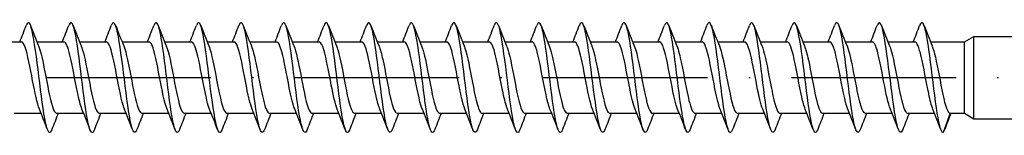
# Model space of a CAD drawing. Units: millimetres. Extents: x 2828 to 3969, y 926 to 1369.
# Drawn here: x 3699 to 3771, y 972 to 980 of the extents above; entities that cross this region are included whole.
import ezdxf

# ---------------------------------------------------------------- set-up
doc = ezdxf.new("R2010")
doc.units = ezdxf.units.MM
doc.linetypes.add('ACAD_ISO10W100', pattern=[18, 12, -3, 0, -3])
doc.layers.add('Axis', color=4, linetype='ACAD_ISO10W100')
doc.layers.add('Part', color=7, linetype='Continuous', lineweight=25)

# ---------------------------------------------------------------- blocks, each defined once
blk = doc.blocks.new('SW-D 8.0X300')
at = {"layer": 'Axis'}
blk.add_line((-5, 0), (305.282, 0), dxfattribs=at)
at = {"layer": 'Part'}
for p, q in [((134.307, 2.594), (135, 2.994)), ((135, -3.006), (135, 2.994)), ((135, 2.994), (165, 2.994)), ((63.634, 2.594), (65.598, 2.594)), ((66.734, 2.594), (68.698, 2.594)), ((69.834, 2.594), (71.798, 2.594)), ((72.934, 2.594), (74.898, 2.594)), ((76.034, 2.594), (77.998, 2.594)), ((79.134, 2.594), (81.098, 2.594)), ((82.234, 2.594), (84.198, 2.594)), ((85.334, 2.594), (87.298, 2.594)), ((88.434, 2.594), (90.398, 2.594)), ((91.534, 2.594), (93.498, 2.594)), ((94.634, 2.594), (96.598, 2.594)), ((97.734, 2.594), (99.698, 2.594)), ((100.834, 2.594), (102.798, 2.594)), ((103.934, 2.594), (105.898, 2.594)), ((107.034, 2.594), (108.998, 2.594)), ((110.134, 2.594), (112.098, 2.594)), ((113.234, 2.594), (115.198, 2.594)), ((116.334, 2.594), (118.298, 2.594)), ((119.434, 2.594), (121.398, 2.594)), ((122.534, 2.594), (124.498, 2.594)), ((125.634, 2.594), (127.598, 2.594)), ((128.734, 2.594), (130.698, 2.594)), ((131.834, 2.594), (134.307, 2.594)), ((134.307, -2.606), (134.307, 2.594)), ((65.067, -2.606), (67.03, -2.606)), ((68.167, -2.606), (70.13, -2.606)), ((71.267, -2.606), (73.23, -2.606)), ((74.367, -2.606), (76.33, -2.606)), ((77.467, -2.606), (79.43, -2.606)), ((80.567, -2.606), (82.53, -2.606)), ((83.667, -2.606), (85.63, -2.606)), ((86.767, -2.606), (88.73, -2.606)), ((89.867, -2.606), (91.83, -2.606)), ((92.967, -2.606), (94.93, -2.606)), ((96.067, -2.606), (98.03, -2.606)), ((99.167, -2.606), (101.13, -2.606)), ((102.267, -2.606), (104.23, -2.606)), ((105.367, -2.606), (107.33, -2.606)), ((108.467, -2.606), (110.43, -2.606)), ((111.567, -2.606), (113.53, -2.606)), ((114.667, -2.606), (116.63, -2.606)), ((117.767, -2.606), (119.73, -2.606)), ((120.867, -2.606), (122.83, -2.606)), ((123.967, -2.606), (125.93, -2.606)), ((127.067, -2.606), (129.03, -2.606)), ((130.167, -2.606), (132.13, -2.606)), ((133.267, -2.606), (132.757, -4.006)), ((133.267, -2.606), (134.307, -2.606)), ((134.307, -2.606), (135, -3.006)), ((135, -3.006), (165, -3.006))]:
    blk.add_line(p, q, dxfattribs=at)
for points in [[(65.48, 2.594), (65.639, 2.989), (65.793, 3.385), (65.946, 3.783)], [(66.268, 3.783), (66.459, 3.286), (66.653, 2.79), (66.854, 2.3)], [(68.58, 2.594), (68.739, 2.989), (68.893, 3.385), (69.046, 3.783)], [(69.368, 3.783), (69.559, 3.286), (69.753, 2.79), (69.954, 2.3)], [(71.68, 2.594), (71.839, 2.989), (71.993, 3.385), (72.146, 3.783)], [(72.468, 3.783), (72.659, 3.286), (72.853, 2.79), (73.054, 2.3)], [(74.78, 2.594), (74.939, 2.989), (75.093, 3.385), (75.246, 3.783)], [(75.568, 3.783), (75.759, 3.286), (75.953, 2.79), (76.154, 2.3)], [(77.88, 2.594), (78.039, 2.989), (78.193, 3.385), (78.346, 3.783)], [(78.668, 3.783), (78.859, 3.286), (79.053, 2.79), (79.254, 2.3)], [(80.98, 2.594), (81.139, 2.989), (81.293, 3.385), (81.446, 3.783)], [(81.768, 3.783), (81.959, 3.286), (82.153, 2.79), (82.354, 2.3)], [(84.08, 2.594), (84.239, 2.989), (84.393, 3.385), (84.546, 3.783)], [(84.868, 3.783), (85.059, 3.286), (85.253, 2.79), (85.454, 2.3)], [(87.18, 2.594), (87.339, 2.989), (87.493, 3.385), (87.646, 3.783)], [(87.968, 3.783), (88.159, 3.286), (88.353, 2.79), (88.554, 2.3)], [(90.28, 2.594), (90.439, 2.989), (90.593, 3.385), (90.746, 3.783)], [(91.068, 3.783), (91.259, 3.286), (91.453, 2.79), (91.654, 2.3)], [(93.38, 2.594), (93.539, 2.989), (93.693, 3.385), (93.846, 3.783)], [(94.168, 3.783), (94.359, 3.286), (94.553, 2.79), (94.754, 2.3)], [(96.48, 2.594), (96.639, 2.989), (96.793, 3.385), (96.946, 3.783)], [(97.268, 3.783), (97.459, 3.286), (97.653, 2.79), (97.854, 2.3)], [(99.58, 2.594), (99.739, 2.989), (99.893, 3.385), (100.046, 3.783)], [(100.368, 3.783), (100.559, 3.286), (100.753, 2.79), (100.954, 2.3)], [(102.68, 2.594), (102.839, 2.989), (102.993, 3.385), (103.146, 3.783)], [(103.468, 3.783), (103.659, 3.286), (103.853, 2.79), (104.054, 2.3)], [(105.78, 2.594), (105.939, 2.989), (106.093, 3.385), (106.246, 3.783)], [(106.568, 3.783), (106.759, 3.286), (106.953, 2.79), (107.154, 2.3)], [(108.88, 2.594), (109.039, 2.989), (109.193, 3.385), (109.346, 3.783)], [(109.668, 3.783), (109.859, 3.286), (110.053, 2.79), (110.254, 2.3)], [(111.98, 2.594), (112.139, 2.989), (112.293, 3.385), (112.446, 3.783)], [(112.768, 3.783), (112.959, 3.286), (113.153, 2.79), (113.354, 2.3)], [(115.08, 2.594), (115.239, 2.989), (115.393, 3.385), (115.546, 3.783)], [(115.868, 3.783), (116.059, 3.286), (116.253, 2.79), (116.454, 2.3)], [(118.18, 2.594), (118.339, 2.989), (118.493, 3.385), (118.646, 3.783)], [(118.968, 3.783), (119.159, 3.286), (119.353, 2.79), (119.554, 2.3)], [(121.28, 2.594), (121.439, 2.989), (121.593, 3.385), (121.746, 3.783)], [(122.068, 3.783), (122.259, 3.286), (122.453, 2.79), (122.654, 2.3)], [(124.38, 2.594), (124.539, 2.989), (124.693, 3.385), (124.846, 3.783)], [(125.168, 3.783), (125.359, 3.286), (125.553, 2.79), (125.754, 2.3)], [(127.48, 2.594), (127.639, 2.989), (127.793, 3.385), (127.946, 3.783)], [(128.268, 3.783), (128.459, 3.286), (128.653, 2.79), (128.854, 2.3)], [(130.58, 2.594), (130.739, 2.989), (130.893, 3.385), (131.046, 3.783)], [(131.368, 3.783), (131.559, 3.286), (131.753, 2.79), (131.954, 2.3)], [(67.496, -3.794), (67.305, -3.297), (67.112, -2.802), (66.911, -2.311)], [(68.284, -2.606), (68.125, -3), (67.971, -3.397), (67.818, -3.794)], [(70.596, -3.794), (70.405, -3.297), (70.212, -2.802), (70.011, -2.311)], [(71.384, -2.606), (71.225, -3), (71.071, -3.397), (70.918, -3.794)], [(73.696, -3.794), (73.505, -3.297), (73.312, -2.802), (73.111, -2.311)], [(74.484, -2.606), (74.325, -3), (74.171, -3.397), (74.018, -3.794)], [(76.796, -3.794), (76.605, -3.297), (76.412, -2.802), (76.211, -2.311)], [(77.584, -2.606), (77.425, -3), (77.271, -3.397), (77.118, -3.794)], [(79.896, -3.794), (79.705, -3.297), (79.512, -2.802), (79.311, -2.311)], [(80.684, -2.606), (80.525, -3), (80.371, -3.397), (80.218, -3.794)], [(82.996, -3.794), (82.805, -3.297), (82.612, -2.802), (82.411, -2.311)], [(83.784, -2.606), (83.625, -3), (83.471, -3.397), (83.318, -3.794)], [(86.096, -3.794), (85.905, -3.297), (85.712, -2.802), (85.511, -2.311)], [(86.884, -2.606), (86.725, -3), (86.571, -3.397), (86.418, -3.794)], [(89.196, -3.794), (89.005, -3.297), (88.812, -2.802), (88.611, -2.311)], [(89.984, -2.606), (89.825, -3), (89.671, -3.397), (89.518, -3.794)], [(92.296, -3.794), (92.105, -3.297), (91.912, -2.802), (91.711, -2.311)], [(93.084, -2.606), (92.925, -3), (92.771, -3.397), (92.618, -3.794)], [(95.396, -3.794), (95.205, -3.297), (95.012, -2.802), (94.811, -2.311)], [(96.184, -2.606), (96.025, -3), (95.871, -3.397), (95.718, -3.794)], [(98.496, -3.794), (98.305, -3.297), (98.112, -2.802), (97.911, -2.311)], [(99.284, -2.606), (99.125, -3), (98.971, -3.397), (98.818, -3.794)], [(101.596, -3.794), (101.405, -3.297), (101.212, -2.802), (101.011, -2.311)], [(102.384, -2.606), (102.225, -3), (102.071, -3.397), (101.918, -3.794)], [(104.696, -3.794), (104.505, -3.297), (104.312, -2.802), (104.111, -2.311)], [(105.484, -2.606), (105.325, -3), (105.171, -3.397), (105.018, -3.794)], [(107.796, -3.794), (107.605, -3.297), (107.412, -2.802), (107.211, -2.311)], [(108.584, -2.606), (108.425, -3), (108.271, -3.397), (108.118, -3.794)], [(110.896, -3.794), (110.705, -3.297), (110.512, -2.802), (110.311, -2.311)], [(111.684, -2.606), (111.525, -3), (111.371, -3.397), (111.218, -3.794)], [(113.996, -3.794), (113.805, -3.297), (113.612, -2.802), (113.411, -2.311)], [(114.784, -2.606), (114.625, -3), (114.471, -3.397), (114.318, -3.794)], [(117.096, -3.794), (116.905, -3.297), (116.712, -2.802), (116.511, -2.311)], [(117.884, -2.606), (117.725, -3), (117.571, -3.397), (117.418, -3.794)], [(120.196, -3.794), (120.005, -3.297), (119.812, -2.802), (119.611, -2.311)], [(120.984, -2.606), (120.825, -3), (120.671, -3.397), (120.518, -3.794)], [(123.296, -3.794), (123.105, -3.297), (122.912, -2.802), (122.711, -2.311)], [(124.084, -2.606), (123.925, -3), (123.771, -3.397), (123.618, -3.794)], [(126.396, -3.794), (126.205, -3.297), (126.012, -2.802), (125.811, -2.311)], [(127.184, -2.606), (127.025, -3), (126.871, -3.397), (126.718, -3.794)], [(129.496, -3.794), (129.305, -3.297), (129.112, -2.802), (128.911, -2.311)], [(130.284, -2.606), (130.125, -3), (129.971, -3.397), (129.818, -3.794)], [(132.596, -3.794), (132.405, -3.297), (132.212, -2.802), (132.011, -2.311)], [(133.317, -2.606), (133.164, -3.005), (133.014, -3.405), (132.865, -3.806)], [(132.757, -4.006), (132.793, -3.97), (132.829, -3.901), (132.865, -3.803)]]:
    blk.add_open_spline(points, degree=3, dxfattribs=at)
for points, knots in [([(67.818, -3.793), (67.808, -3.822), (67.797, -3.847), (67.786, -3.87), (67.623, -4.211), (67.461, -3.869), (67.298, -2.99), (67.135, -2.111), (66.972, -0.722), (66.809, 0.584), (66.646, 1.89), (66.483, 3.072), (66.321, 3.626), (66.196, 4.05), (66.071, 4.095), (65.946, 3.778)], [131.62015, 131.62015, 131.62015, 131.62015, 131.685436, 131.685436, 131.685436, 132.675552, 132.675552, 132.675552, 133.665669, 133.665669, 133.665669, 134.655785, 134.655785, 134.655785, 135.415225, 135.415225, 135.415225, 135.415225]), ([(70.918, -3.785), (70.851, -3.962), (70.784, -4.036), (70.717, -3.992), (70.554, -3.886), (70.392, -3.081), (70.229, -1.922), (70.066, -0.763), (69.903, 0.714), (69.74, 1.879), (69.577, 3.043), (69.415, 3.859), (69.252, 3.978), (69.183, 4.028), (69.115, 3.954), (69.046, 3.774)], [125.336965, 125.336965, 125.336965, 125.336965, 125.74474, 125.74474, 125.74474, 126.734856, 126.734856, 126.734856, 127.724972, 127.724972, 127.724972, 128.715088, 128.715088, 128.715088, 129.13204, 129.13204, 129.13204, 129.13204]), ([(74.018, -3.789), (73.895, -4.102), (73.772, -4.063), (73.648, -3.652), (73.485, -3.11), (73.323, -1.936), (73.16, -0.632), (72.997, 0.672), (72.834, 2.066), (72.671, 2.954), (72.508, 3.842), (72.346, 4.197), (72.183, 3.868), (72.17, 3.843), (72.158, 3.814), (72.146, 3.782)], [119.05378, 119.05378, 119.05378, 119.05378, 119.804044, 119.804044, 119.804044, 120.79416, 120.79416, 120.79416, 121.784276, 121.784276, 121.784276, 122.774392, 122.774392, 122.774392, 122.848855, 122.848855, 122.848855, 122.848855]), ([(77.118, -3.793), (77.102, -3.837), (77.085, -3.875), (77.068, -3.906), (76.905, -4.199), (76.742, -3.804), (76.579, -2.888), (76.416, -1.973), (76.254, -0.566), (76.091, 0.732), (75.928, 2.029), (75.765, 3.177), (75.602, 3.686), (75.483, 4.057), (75.365, 4.079), (75.246, 3.777)], [112.770594, 112.770594, 112.770594, 112.770594, 112.873231, 112.873231, 112.873231, 113.863347, 113.863347, 113.863347, 114.853463, 114.853463, 114.853463, 115.843579, 115.843579, 115.843579, 116.565669, 116.565669, 116.565669, 116.565669]), ([(80.218, -3.785), (80.145, -3.976), (80.072, -4.048), (79.999, -3.978), (79.836, -3.822), (79.673, -2.971), (79.51, -1.79), (79.347, -0.608), (79.185, 0.869), (79.022, 2.009), (78.859, 3.15), (78.696, 3.919), (78.533, 3.989), (78.471, 4.016), (78.408, 3.939), (78.346, 3.775)], [106.487409, 106.487409, 106.487409, 106.487409, 106.932535, 106.932535, 106.932535, 107.922651, 107.922651, 107.922651, 108.912767, 108.912767, 108.912767, 109.902883, 109.902883, 109.902883, 110.282484, 110.282484, 110.282484, 110.282484]), ([(83.318, -3.79), (83.189, -4.119), (83.059, -4.055), (82.93, -3.588), (82.767, -3.001), (82.604, -1.794), (82.441, -0.484), (82.278, 0.827), (82.116, 2.202), (81.953, 3.053), (81.79, 3.903), (81.627, 4.205), (81.464, 3.828), (81.458, 3.814), (81.452, 3.799), (81.446, 3.783)], [100.204224, 100.204224, 100.204224, 100.204224, 100.991838, 100.991838, 100.991838, 101.981955, 101.981955, 101.981955, 102.972071, 102.972071, 102.972071, 103.962187, 103.962187, 103.962187, 103.999299, 103.999299, 103.999299, 103.999299]), ([(86.418, -3.792), (86.395, -3.853), (86.372, -3.901), (86.349, -3.936), (86.186, -4.181), (86.024, -3.733), (85.861, -2.783), (85.698, -1.833), (85.535, -0.41), (85.372, 0.878), (85.209, 2.165), (85.047, 3.278), (84.884, 3.741), (84.771, 4.061), (84.659, 4.063), (84.546, 3.776)], [93.921038, 93.921038, 93.921038, 93.921038, 94.061026, 94.061026, 94.061026, 95.051142, 95.051142, 95.051142, 96.041258, 96.041258, 96.041258, 97.031374, 97.031374, 97.031374, 97.716114, 97.716114, 97.716114, 97.716114]), ([(89.518, -3.785), (89.439, -3.991), (89.36, -4.057), (89.28, -3.957), (89.118, -3.752), (88.955, -2.857), (88.792, -1.655), (88.629, -0.452), (88.466, 1.022), (88.303, 2.137), (88.141, 3.252), (87.978, 3.973), (87.815, 3.994), (87.759, 4.001), (87.702, 3.924), (87.646, 3.776)], [87.637853, 87.637853, 87.637853, 87.637853, 88.12033, 88.12033, 88.12033, 89.110446, 89.110446, 89.110446, 90.100562, 90.100562, 90.100562, 91.090678, 91.090678, 91.090678, 91.432928, 91.432928, 91.432928, 91.432928]), ([(92.618, -3.791), (92.483, -4.136), (92.347, -4.045), (92.211, -3.519), (92.049, -2.888), (91.886, -1.651), (91.723, -0.335), (91.56, 0.981), (91.397, 2.334), (91.234, 3.147), (91.072, 3.959), (90.909, 4.206), (90.746, 3.783)], [81.354668, 81.354668, 81.354668, 81.354668, 82.179633, 82.179633, 82.179633, 83.169749, 83.169749, 83.169749, 84.159865, 84.159865, 84.159865, 85.149743, 85.149743, 85.149743, 85.149743]), ([(95.718, -3.791), (95.689, -3.868), (95.66, -3.926), (95.631, -3.961), (95.468, -4.158), (95.305, -3.657), (95.142, -2.673), (94.98, -1.69), (94.817, -0.253), (94.654, 1.023), (94.491, 2.299), (94.328, 3.374), (94.165, 3.791), (94.059, 4.063), (93.952, 4.047), (93.846, 3.775)], [75.071482, 75.071482, 75.071482, 75.071482, 75.248821, 75.248821, 75.248821, 76.238937, 76.238937, 76.238937, 77.229053, 77.229053, 77.229053, 78.219169, 78.219169, 78.219169, 78.866558, 78.866558, 78.866558, 78.866558]), ([(98.818, -3.785), (98.733, -4.006), (98.647, -4.064), (98.562, -3.931), (98.399, -3.678), (98.236, -2.74), (98.073, -1.517), (97.911, -0.295), (97.748, 1.174), (97.585, 2.261), (97.422, 3.349), (97.259, 4.022), (97.096, 3.993), (97.046, 3.985), (96.996, 3.909), (96.946, 3.776)], [68.788297, 68.788297, 68.788297, 68.788297, 69.308124, 69.308124, 69.308124, 70.29824, 70.29824, 70.29824, 71.288357, 71.288357, 71.288357, 72.278473, 72.278473, 72.278473, 72.583372, 72.583372, 72.583372, 72.583372]), ([(101.918, -3.792), (101.777, -4.153), (101.635, -4.032), (101.493, -3.445), (101.33, -2.772), (101.167, -1.505), (101.004, -0.186), (100.842, 1.133), (100.679, 2.463), (100.516, 3.236), (100.359, 3.98), (100.203, 4.187), (100.046, 3.783)], [62.505112, 62.505112, 62.505112, 62.505112, 63.367428, 63.367428, 63.367428, 64.357544, 64.357544, 64.357544, 65.34766, 65.34766, 65.34766, 66.300187, 66.300187, 66.300187, 66.300187]), ([(105.018, -3.79), (104.983, -3.884), (104.948, -3.948), (104.912, -3.98), (104.75, -4.128), (104.587, -3.576), (104.424, -2.56), (104.261, -1.544), (104.098, -0.096), (103.935, 1.166), (103.773, 2.429), (103.61, 3.466), (103.447, 3.835), (103.347, 4.062), (103.246, 4.032), (103.146, 3.774)], [56.221927, 56.221927, 56.221927, 56.221927, 56.436616, 56.436616, 56.436616, 57.426732, 57.426732, 57.426732, 58.416848, 58.416848, 58.416848, 59.406964, 59.406964, 59.406964, 60.017002, 60.017002, 60.017002, 60.017002]), ([(108.118, -3.785), (108.027, -4.021), (107.935, -4.07), (107.843, -3.9), (107.681, -3.598), (107.518, -2.618), (107.355, -1.378), (107.192, -0.138), (107.029, 1.324), (106.866, 2.383), (106.704, 3.442), (106.541, 4.066), (106.378, 3.987), (106.334, 3.966), (106.29, 3.894), (106.246, 3.777)], [49.938741, 49.938741, 49.938741, 49.938741, 50.495919, 50.495919, 50.495919, 51.486035, 51.486035, 51.486035, 52.476151, 52.476151, 52.476151, 53.466267, 53.466267, 53.466267, 53.733816, 53.733816, 53.733816, 53.733816]), ([(111.218, -3.793), (111.07, -4.171), (110.922, -4.017), (110.775, -3.367), (110.612, -2.651), (110.449, -1.357), (110.286, -0.037), (110.123, 1.284), (109.96, 2.589), (109.798, 3.322), (109.647, 3.999), (109.496, 4.168), (109.346, 3.782)], [43.655556, 43.655556, 43.655556, 43.655556, 44.555223, 44.555223, 44.555223, 45.545339, 45.545339, 45.545339, 46.535455, 46.535455, 46.535455, 47.450631, 47.450631, 47.450631, 47.450631]), ([(114.318, -3.789), (114.277, -3.899), (114.235, -3.969), (114.194, -3.994), (114.031, -4.093), (113.868, -3.49), (113.706, -2.443), (113.543, -1.397), (113.38, 0.062), (113.217, 1.308), (113.054, 2.555), (112.891, 3.553), (112.729, 3.874), (112.634, 4.06), (112.54, 4.016), (112.446, 3.774)], [37.372371, 37.372371, 37.372371, 37.372371, 37.62441, 37.62441, 37.62441, 38.614526, 38.614526, 38.614526, 39.604643, 39.604643, 39.604643, 40.594759, 40.594759, 40.594759, 41.167446, 41.167446, 41.167446, 41.167446]), ([(117.418, -3.785), (117.321, -4.037), (117.223, -4.073), (117.125, -3.863), (116.962, -3.514), (116.799, -2.493), (116.637, -1.237), (116.474, 0.019), (116.311, 1.472), (116.148, 2.501), (115.985, 3.53), (115.822, 4.103), (115.66, 3.976), (115.622, 3.946), (115.584, 3.879), (115.546, 3.778)], [31.089185, 31.089185, 31.089185, 31.089185, 31.683714, 31.683714, 31.683714, 32.67383, 32.67383, 32.67383, 33.663946, 33.663946, 33.663946, 34.654062, 34.654062, 34.654062, 34.88426, 34.88426, 34.88426, 34.88426]), ([(120.518, -3.794), (120.364, -4.19), (120.21, -4), (120.056, -3.284), (119.893, -2.527), (119.73, -1.207), (119.568, 0.113), (119.405, 1.432), (119.242, 2.711), (119.079, 3.402), (118.935, 4.015), (118.79, 4.15), (118.646, 3.781)], [24.806, 24.806, 24.806, 24.806, 25.743018, 25.743018, 25.743018, 26.733134, 26.733134, 26.733134, 27.72325, 27.72325, 27.72325, 28.601075, 28.601075, 28.601075, 28.601075]), ([(123.618, -3.788), (123.571, -3.914), (123.523, -3.988), (123.476, -4.003), (123.313, -4.052), (123.15, -3.399), (122.987, -2.323), (122.824, -1.247), (122.661, 0.219), (122.499, 1.449), (122.336, 2.678), (122.173, 3.634), (122.01, 3.908), (121.922, 4.056), (121.834, 4.001), (121.746, 3.773)], [18.522815, 18.522815, 18.522815, 18.522815, 18.812205, 18.812205, 18.812205, 19.802321, 19.802321, 19.802321, 20.792437, 20.792437, 20.792437, 21.782553, 21.782553, 21.782553, 22.31789, 22.31789, 22.31789, 22.31789]), ([(126.718, -3.786), (126.614, -4.052), (126.511, -4.074), (126.407, -3.821), (126.244, -3.424), (126.081, -2.364), (125.918, -1.094), (125.755, 0.176), (125.592, 1.618), (125.43, 2.616), (125.267, 3.613), (125.104, 4.135), (124.941, 3.959), (124.909, 3.924), (124.878, 3.864), (124.846, 3.78)], [12.239629, 12.239629, 12.239629, 12.239629, 12.871509, 12.871509, 12.871509, 13.861625, 13.861625, 13.861625, 14.851741, 14.851741, 14.851741, 15.841857, 15.841857, 15.841857, 16.034705, 16.034705, 16.034705, 16.034705]), ([(129.818, -3.794), (129.658, -4.209), (129.498, -3.979), (129.338, -3.196), (129.175, -2.399), (129.012, -1.055), (128.849, 0.262), (128.686, 1.579), (128.523, 2.829), (128.361, 3.478), (128.222, 4.029), (128.084, 4.132), (127.946, 3.78)], [5.956444, 5.956444, 5.956444, 5.956444, 6.930812, 6.930812, 6.930812, 7.920929, 7.920929, 7.920929, 8.911045, 8.911045, 8.911045, 9.751519, 9.751519, 9.751519, 9.751519]), ([(132.757, -4.006), (132.594, -4.006), (132.432, -3.304), (132.269, -2.2), (132.106, -1.096), (131.943, 0.376), (131.78, 1.587), (131.617, 2.798), (131.455, 3.711), (131.292, 3.936), (131.21, 4.049), (131.128, 3.986), (131.046, 3.773)], [0, 0, 0, 0, 0.990116, 0.990116, 0.990116, 1.980232, 1.980232, 1.980232, 2.970348, 2.970348, 2.970348, 3.468334, 3.468334, 3.468334, 3.468334]), ([(66.911, -2.31), (66.746, -1.906), (66.582, -1.104), (66.417, -0.242), (66.236, 0.71), (66.055, 1.692), (65.873, 2.199), (65.781, 2.456), (65.69, 2.584), (65.598, 2.585)], [132.427485, 132.427485, 132.427485, 132.427485, 133.426821, 133.426821, 133.426821, 134.529522, 134.529522, 134.529522, 135.088484, 135.088484, 135.088484, 135.088484]), ([(66.854, 2.299), (66.871, 2.259), (66.887, 2.214), (66.904, 2.166), (67.085, 1.641), (67.267, 0.648), (67.448, -0.302), (67.629, -1.251), (67.811, -2.113), (67.992, -2.444), (68.05, -2.551), (68.109, -2.601), (68.167, -2.598)], [-134.60789, -134.60789, -134.60789, -134.60789, -134.506275, -134.506275, -134.506275, -133.403574, -133.403574, -133.403574, -132.300873, -132.300873, -132.300873, -131.946891, -131.946891, -131.946891, -131.946891]), ([(70.011, -2.304), (69.901, -2.034), (69.791, -1.601), (69.682, -1.075), (69.5, -0.204), (69.319, 0.883), (69.138, 1.627), (68.991, 2.229), (68.844, 2.583), (68.698, 2.591)], [126.1443, 126.1443, 126.1443, 126.1443, 126.810615, 126.810615, 126.810615, 127.913316, 127.913316, 127.913316, 128.805299, 128.805299, 128.805299, 128.805299]), ([(69.954, 2.292), (70.025, 2.119), (70.097, 1.878), (70.168, 1.579), (70.35, 0.822), (70.531, -0.268), (70.712, -1.13), (70.894, -1.992), (71.075, -2.585), (71.256, -2.605), (71.26, -2.605), (71.263, -2.606), (71.267, -2.606)], [-128.324705, -128.324705, -128.324705, -128.324705, -127.890069, -127.890069, -127.890069, -126.787368, -126.787368, -126.787368, -125.684667, -125.684667, -125.684667, -125.663706, -125.663706, -125.663706, -125.663706]), ([(73.111, -2.304), (73.056, -2.173), (73.001, -2.001), (72.946, -1.791), (72.765, -1.096), (72.583, -0.023), (72.402, 0.876), (72.221, 1.775), (72.039, 2.458), (71.858, 2.575), (71.838, 2.588), (71.818, 2.594), (71.798, 2.593)], [119.861115, 119.861115, 119.861115, 119.861115, 120.194409, 120.194409, 120.194409, 121.29711, 121.29711, 121.29711, 122.399811, 122.399811, 122.399811, 122.522113, 122.522113, 122.522113, 122.522113]), ([(73.054, 2.294), (73.18, 1.982), (73.306, 1.45), (73.433, 0.819), (73.614, -0.088), (73.795, -1.155), (73.977, -1.834), (74.107, -2.321), (74.237, -2.593), (74.367, -2.599)], [-122.04152, -122.04152, -122.04152, -122.04152, -121.273863, -121.273863, -121.273863, -120.171162, -120.171162, -120.171162, -119.380521, -119.380521, -119.380521, -119.380521]), ([(76.211, -2.311), (76.21, -2.311), (76.21, -2.311), (76.21, -2.311), (76.029, -1.869), (75.848, -0.928), (75.666, 0.028), (75.485, 0.983), (75.304, 1.909), (75.122, 2.33), (75.047, 2.503), (74.973, 2.587), (74.898, 2.585)], [113.577929, 113.577929, 113.577929, 113.577929, 113.578203, 113.578203, 113.578203, 114.680904, 114.680904, 114.680904, 115.783605, 115.783605, 115.783605, 116.238928, 116.238928, 116.238928, 116.238928]), ([(76.154, 2.3), (76.335, 1.859), (76.516, 0.921), (76.697, -0.033), (76.878, -0.988), (77.06, -1.916), (77.241, -2.338), (77.316, -2.513), (77.391, -2.598), (77.467, -2.596)], [-115.758334, -115.758334, -115.758334, -115.758334, -114.657657, -114.657657, -114.657657, -113.554956, -113.554956, -113.554956, -113.097336, -113.097336, -113.097336, -113.097336]), ([(79.311, -2.306), (79.184, -1.992), (79.057, -1.457), (78.931, -0.824), (78.749, 0.083), (78.568, 1.15), (78.387, 1.827), (78.257, 2.312), (78.127, 2.582), (77.998, 2.588)], [107.294744, 107.294744, 107.294744, 107.294744, 108.064698, 108.064698, 108.064698, 109.167399, 109.167399, 109.167399, 109.955743, 109.955743, 109.955743, 109.955743]), ([(79.254, 2.293), (79.308, 2.163), (79.363, 1.992), (79.417, 1.784), (79.599, 1.091), (79.78, 0.019), (79.961, -0.881), (80.143, -1.781), (80.324, -2.467), (80.505, -2.585), (80.526, -2.599), (80.546, -2.605), (80.567, -2.604)], [-109.475149, -109.475149, -109.475149, -109.475149, -109.144152, -109.144152, -109.144152, -108.041451, -108.041451, -108.041451, -106.93875, -106.93875, -106.93875, -106.81415, -106.81415, -106.81415, -106.81415]), ([(82.411, -2.303), (82.339, -2.13), (82.267, -1.887), (82.195, -1.586), (82.014, -0.827), (81.832, 0.263), (81.651, 1.124), (81.47, 1.985), (81.288, 2.576), (81.107, 2.594), (81.104, 2.594), (81.101, 2.594), (81.098, 2.594)], [101.011559, 101.011559, 101.011559, 101.011559, 101.448492, 101.448492, 101.448492, 102.551193, 102.551193, 102.551193, 103.653894, 103.653894, 103.653894, 103.672558, 103.672558, 103.672558, 103.672558]), ([(82.354, 2.292), (82.463, 2.024), (82.572, 1.593), (82.681, 1.069), (82.863, 0.199), (83.044, -0.888), (83.226, -1.633), (83.373, -2.238), (83.52, -2.594), (83.667, -2.602)], [-103.191964, -103.191964, -103.191964, -103.191964, -102.527946, -102.527946, -102.527946, -101.425245, -101.425245, -101.425245, -100.530965, -100.530965, -100.530965, -100.530965]), ([(85.511, -2.31), (85.493, -2.269), (85.476, -2.224), (85.459, -2.174), (85.278, -1.647), (85.097, -0.653), (84.915, 0.296), (84.734, 1.246), (84.552, 2.106), (84.371, 2.435), (84.313, 2.54), (84.255, 2.59), (84.198, 2.587)], [94.728373, 94.728373, 94.728373, 94.728373, 94.832286, 94.832286, 94.832286, 95.934987, 95.934987, 95.934987, 97.037688, 97.037688, 97.037688, 97.389372, 97.389372, 97.389372, 97.389372]), ([(85.454, 2.299), (85.618, 1.895), (85.782, 1.097), (85.946, 0.236), (86.127, -0.715), (86.308, -1.698), (86.49, -2.207), (86.582, -2.466), (86.674, -2.596), (86.767, -2.596)], [-96.908778, -96.908778, -96.908778, -96.908778, -95.91174, -95.91174, -95.91174, -94.809039, -94.809039, -94.809039, -94.24778, -94.24778, -94.24778, -94.24778]), ([(88.611, -2.308), (88.467, -1.952), (88.323, -1.304), (88.179, -0.564), (87.998, 0.369), (87.817, 1.404), (87.635, 2.008), (87.523, 2.384), (87.41, 2.582), (87.298, 2.586)], [88.445188, 88.445188, 88.445188, 88.445188, 89.318781, 89.318781, 89.318781, 90.421482, 90.421482, 90.421482, 91.106187, 91.106187, 91.106187, 91.106187]), ([(88.554, 2.296), (88.591, 2.207), (88.629, 2.098), (88.666, 1.97), (88.847, 1.348), (89.029, 0.305), (89.21, -0.623), (89.391, -1.552), (89.573, -2.322), (89.754, -2.538), (89.792, -2.583), (89.829, -2.603), (89.867, -2.602)], [-90.625593, -90.625593, -90.625593, -90.625593, -90.398235, -90.398235, -90.398235, -89.295534, -89.295534, -89.295534, -88.192833, -88.192833, -88.192833, -87.964594, -87.964594, -87.964594, -87.964594]), ([(91.711, -2.302), (91.622, -2.086), (91.533, -1.763), (91.444, -1.364), (91.262, -0.549), (91.081, 0.547), (90.9, 1.36), (90.732, 2.111), (90.565, 2.588), (90.398, 2.594)], [82.162003, 82.162003, 82.162003, 82.162003, 82.702575, 82.702575, 82.702575, 83.805276, 83.805276, 83.805276, 84.823002, 84.823002, 84.823002, 84.823002]), ([(91.654, 2.291), (91.746, 2.067), (91.838, 1.727), (91.93, 1.308), (92.112, 0.484), (92.293, -0.612), (92.474, -1.415), (92.639, -2.142), (92.803, -2.598), (92.967, -2.605)], [-84.342408, -84.342408, -84.342408, -84.342408, -83.782029, -83.782029, -83.782029, -82.679328, -82.679328, -82.679328, -81.681409, -81.681409, -81.681409, -81.681409]), ([(94.811, -2.307), (94.776, -2.226), (94.742, -2.128), (94.708, -2.014), (94.527, -1.407), (94.345, -0.371), (94.164, 0.562), (93.983, 1.495), (93.801, 2.28), (93.62, 2.515), (93.579, 2.568), (93.538, 2.592), (93.498, 2.59)], [75.878818, 75.878818, 75.878818, 75.878818, 76.086369, 76.086369, 76.086369, 77.18907, 77.18907, 77.18907, 78.291771, 78.291771, 78.291771, 78.539816, 78.539816, 78.539816, 78.539816]), ([(94.754, 2.297), (94.901, 1.933), (95.048, 1.262), (95.195, 0.503), (95.376, -0.434), (95.557, -1.462), (95.739, -2.052), (95.848, -2.407), (95.957, -2.594), (96.067, -2.597)], [-78.059222, -78.059222, -78.059222, -78.059222, -77.165823, -77.165823, -77.165823, -76.063122, -76.063122, -76.063122, -75.398224, -75.398224, -75.398224, -75.398224]), ([(97.911, -2.31), (97.75, -1.914), (97.589, -1.14), (97.428, -0.299), (97.247, 0.651), (97.066, 1.643), (96.884, 2.168), (96.789, 2.444), (96.693, 2.584), (96.598, 2.585)], [69.595632, 69.595632, 69.595632, 69.595632, 70.572864, 70.572864, 70.572864, 71.675565, 71.675565, 71.675565, 72.256631, 72.256631, 72.256631, 72.256631]), ([(97.854, 2.298), (97.874, 2.25), (97.895, 2.195), (97.915, 2.134), (98.096, 1.591), (98.278, 0.588), (98.459, -0.359), (98.64, -1.305), (98.822, -2.152), (99.003, -2.464), (99.058, -2.557), (99.112, -2.601), (99.167, -2.599)], [-71.776037, -71.776037, -71.776037, -71.776037, -71.652318, -71.652318, -71.652318, -70.549617, -70.549617, -70.549617, -69.446916, -69.446916, -69.446916, -69.115038, -69.115038, -69.115038, -69.115038]), ([(101.011, -2.303), (100.905, -2.043), (100.799, -1.631), (100.693, -1.127), (100.511, -0.265), (100.33, 0.825), (100.149, 1.582), (99.998, 2.209), (99.848, 2.584), (99.698, 2.591)], [63.312447, 63.312447, 63.312447, 63.312447, 63.956658, 63.956658, 63.956658, 65.059359, 65.059359, 65.059359, 65.973446, 65.973446, 65.973446, 65.973446]), ([(100.954, 2.291), (101.029, 2.11), (101.104, 1.852), (101.179, 1.533), (101.361, 0.763), (101.542, -0.329), (101.723, -1.181), (101.904, -2.033), (102.086, -2.605), (102.267, -2.606)], [-65.492852, -65.492852, -65.492852, -65.492852, -65.036112, -65.036112, -65.036112, -63.933411, -63.933411, -63.933411, -62.831853, -62.831853, -62.831853, -62.831853]), ([(104.111, -2.305), (104.059, -2.183), (104.008, -2.024), (103.957, -1.832), (103.776, -1.152), (103.594, -0.085), (103.413, 0.821), (103.232, 1.727), (103.05, 2.43), (102.869, 2.567), (102.845, 2.585), (102.821, 2.594), (102.798, 2.592)], [57.029262, 57.029262, 57.029262, 57.029262, 57.340452, 57.340452, 57.340452, 58.443153, 58.443153, 58.443153, 59.545854, 59.545854, 59.545854, 59.69026, 59.69026, 59.69026, 59.69026]), ([(104.054, 2.295), (104.184, 1.973), (104.314, 1.418), (104.444, 0.764), (104.625, -0.149), (104.806, -1.211), (104.988, -1.875), (105.114, -2.338), (105.24, -2.593), (105.367, -2.599)], [-59.209667, -59.209667, -59.209667, -59.209667, -58.419906, -58.419906, -58.419906, -57.317205, -57.317205, -57.317205, -56.548668, -56.548668, -56.548668, -56.548668]), ([(107.211, -2.311), (107.033, -1.877), (106.855, -0.967), (106.677, -0.03), (106.496, 0.926), (106.315, 1.865), (106.133, 2.304), (106.055, 2.494), (105.976, 2.586), (105.898, 2.585)], [50.746076, 50.746076, 50.746076, 50.746076, 51.826947, 51.826947, 51.826947, 52.929648, 52.929648, 52.929648, 53.407075, 53.407075, 53.407075, 53.407075]), ([(107.154, 2.3), (107.157, 2.292), (107.16, 2.284), (107.164, 2.275), (107.345, 1.817), (107.526, 0.865), (107.708, -0.09), (107.889, -1.045), (108.071, -1.96), (108.252, -2.363), (108.323, -2.522), (108.395, -2.599), (108.467, -2.597)], [-52.926481, -52.926481, -52.926481, -52.926481, -52.906401, -52.906401, -52.906401, -51.8037, -51.8037, -51.8037, -50.700999, -50.700999, -50.700999, -50.265482, -50.265482, -50.265482, -50.265482]), ([(110.311, -2.305), (110.188, -2.001), (110.065, -1.489), (109.942, -0.878), (109.76, 0.022), (109.579, 1.094), (109.397, 1.786), (109.264, 2.295), (109.131, 2.582), (108.998, 2.589)], [44.462891, 44.462891, 44.462891, 44.462891, 45.210741, 45.210741, 45.210741, 46.313442, 46.313442, 46.313442, 47.12389, 47.12389, 47.12389, 47.12389]), ([(110.254, 2.293), (110.312, 2.154), (110.37, 1.969), (110.428, 1.742), (110.609, 1.034), (110.791, -0.043), (110.972, -0.935), (111.153, -1.828), (111.335, -2.494), (111.516, -2.592), (111.533, -2.601), (111.55, -2.605), (111.567, -2.605)], [-46.643296, -46.643296, -46.643296, -46.643296, -46.290195, -46.290195, -46.290195, -45.187494, -45.187494, -45.187494, -44.084793, -44.084793, -44.084793, -43.982297, -43.982297, -43.982297, -43.982297]), ([(113.411, -2.303), (113.342, -2.139), (113.274, -1.912), (113.206, -1.631), (113.024, -0.885), (112.843, 0.202), (112.662, 1.072), (112.48, 1.942), (112.299, 2.553), (112.118, 2.592), (112.111, 2.594), (112.104, 2.594), (112.098, 2.594)], [38.179706, 38.179706, 38.179706, 38.179706, 38.594535, 38.594535, 38.594535, 39.697236, 39.697236, 39.697236, 40.799937, 40.799937, 40.799937, 40.840704, 40.840704, 40.840704, 40.840704]), ([(113.354, 2.293), (113.467, 2.015), (113.58, 1.563), (113.692, 1.017), (113.874, 0.138), (114.055, -0.946), (114.236, -1.678), (114.38, -2.257), (114.523, -2.594), (114.667, -2.601)], [-40.360111, -40.360111, -40.360111, -40.360111, -39.673989, -39.673989, -39.673989, -38.571288, -38.571288, -38.571288, -37.699112, -37.699112, -37.699112, -37.699112]), ([(116.511, -2.31), (116.497, -2.278), (116.484, -2.243), (116.47, -2.205), (116.289, -1.696), (116.107, -0.712), (115.926, 0.239), (115.745, 1.191), (115.563, 2.066), (115.382, 2.415), (115.321, 2.533), (115.259, 2.589), (115.198, 2.587)], [31.89652, 31.89652, 31.89652, 31.89652, 31.978329, 31.978329, 31.978329, 33.08103, 33.08103, 33.08103, 34.183731, 34.183731, 34.183731, 34.557519, 34.557519, 34.557519, 34.557519]), ([(116.454, 2.299), (116.621, 1.887), (116.789, 1.06), (116.957, 0.179), (117.138, -0.774), (117.319, -1.746), (117.501, -2.237), (117.589, -2.477), (117.678, -2.596), (117.767, -2.596)], [-34.076925, -34.076925, -34.076925, -34.076925, -33.057784, -33.057784, -33.057784, -31.955083, -31.955083, -31.955083, -31.415927, -31.415927, -31.415927, -31.415927]), ([(119.611, -2.307), (119.47, -1.961), (119.33, -1.337), (119.19, -0.62), (119.009, 0.308), (118.828, 1.351), (118.646, 1.972), (118.53, 2.369), (118.414, 2.582), (118.298, 2.586)], [25.613335, 25.613335, 25.613335, 25.613335, 26.464824, 26.464824, 26.464824, 27.567525, 27.567525, 27.567525, 28.274334, 28.274334, 28.274334, 28.274334]), ([(119.554, 2.295), (119.595, 2.197), (119.636, 2.076), (119.677, 1.932), (119.858, 1.294), (120.04, 0.244), (120.221, -0.679), (120.402, -1.602), (120.584, -2.355), (120.765, -2.551), (120.799, -2.587), (120.833, -2.604), (120.867, -2.602)], [-27.79374, -27.79374, -27.79374, -27.79374, -27.544279, -27.544279, -27.544279, -26.441578, -26.441578, -26.441578, -25.338877, -25.338877, -25.338877, -25.132741, -25.132741, -25.132741, -25.132741]), ([(122.711, -2.302), (122.625, -2.095), (122.54, -1.79), (122.455, -1.412), (122.273, -0.609), (122.092, 0.487), (121.911, 1.311), (121.74, 2.088), (121.569, 2.59), (121.398, 2.594)], [19.33015, 19.33015, 19.33015, 19.33015, 19.848618, 19.848618, 19.848618, 20.951319, 20.951319, 20.951319, 21.991149, 21.991149, 21.991149, 21.991149]), ([(122.654, 2.291), (122.75, 2.057), (122.845, 1.7), (122.941, 1.258), (123.123, 0.423), (123.304, -0.671), (123.485, -1.463), (123.646, -2.163), (123.806, -2.597), (123.967, -2.604)], [-21.510555, -21.510555, -21.510555, -21.510555, -20.928073, -20.928073, -20.928073, -19.825372, -19.825372, -19.825372, -18.849556, -18.849556, -18.849556, -18.849556]), ([(125.811, -2.308), (125.78, -2.235), (125.75, -2.149), (125.719, -2.05), (125.538, -1.459), (125.356, -0.431), (125.175, 0.506), (124.994, 1.443), (124.812, 2.245), (124.631, 2.5), (124.586, 2.563), (124.542, 2.592), (124.498, 2.589)], [13.046964, 13.046964, 13.046964, 13.046964, 13.232412, 13.232412, 13.232412, 14.335113, 14.335113, 14.335113, 15.437814, 15.437814, 15.437814, 15.707963, 15.707963, 15.707963, 15.707963]), ([(125.754, 2.298), (125.904, 1.925), (126.055, 1.228), (126.206, 0.446), (126.387, -0.495), (126.568, -1.514), (126.75, -2.087), (126.855, -2.421), (126.961, -2.594), (127.067, -2.596)], [-15.227369, -15.227369, -15.227369, -15.227369, -14.311867, -14.311867, -14.311867, -13.209166, -13.209166, -13.209166, -12.566371, -12.566371, -12.566371, -12.566371]), ([(128.911, -2.31), (128.753, -1.922), (128.596, -1.176), (128.439, -0.356), (128.258, 0.591), (128.077, 1.594), (127.895, 2.136), (127.796, 2.432), (127.697, 2.583), (127.598, 2.585)], [6.763779, 6.763779, 6.763779, 6.763779, 7.718907, 7.718907, 7.718907, 8.821608, 8.821608, 8.821608, 9.424778, 9.424778, 9.424778, 9.424778]), ([(128.854, 2.298), (128.878, 2.241), (128.902, 2.175), (128.926, 2.101), (129.107, 1.541), (129.289, 0.528), (129.47, -0.416), (129.651, -1.359), (129.833, -2.19), (130.014, -2.482), (130.065, -2.564), (130.116, -2.602), (130.167, -2.599)], [-8.944184, -8.944184, -8.944184, -8.944184, -8.798362, -8.798362, -8.798362, -7.695661, -7.695661, -7.695661, -6.59296, -6.59296, -6.59296, -6.283185, -6.283185, -6.283185, -6.283185]), ([(132.011, -2.303), (131.908, -2.052), (131.806, -1.66), (131.704, -1.179), (131.522, -0.326), (131.341, 0.766), (131.16, 1.536), (131.006, 2.189), (130.852, 2.584), (130.698, 2.592)], [0.480594, 0.480594, 0.480594, 0.480594, 1.102701, 1.102701, 1.102701, 2.205402, 2.205402, 2.205402, 3.141593, 3.141593, 3.141593, 3.141593]), ([(131.954, 2.291), (132.033, 2.101), (132.111, 1.827), (132.19, 1.487), (132.371, 0.704), (132.553, -0.39), (132.734, -1.232), (132.912, -2.057), (133.089, -2.606), (133.267, -2.606)], [-2.660999, -2.660999, -2.660999, -2.660999, -2.182156, -2.182156, -2.182156, -1.079455, -1.079455, -1.079455, 0, 0, 0, 0])]:
    blk.add_open_spline(points, degree=3, knots=knots, dxfattribs=at)

msp = doc.modelspace()

# ---------------------------------------------------------------- block references
msp.add_blockref('SW-D 8.0X300', (3633.808, 975.78))

doc.saveas('drawing.dxf')
